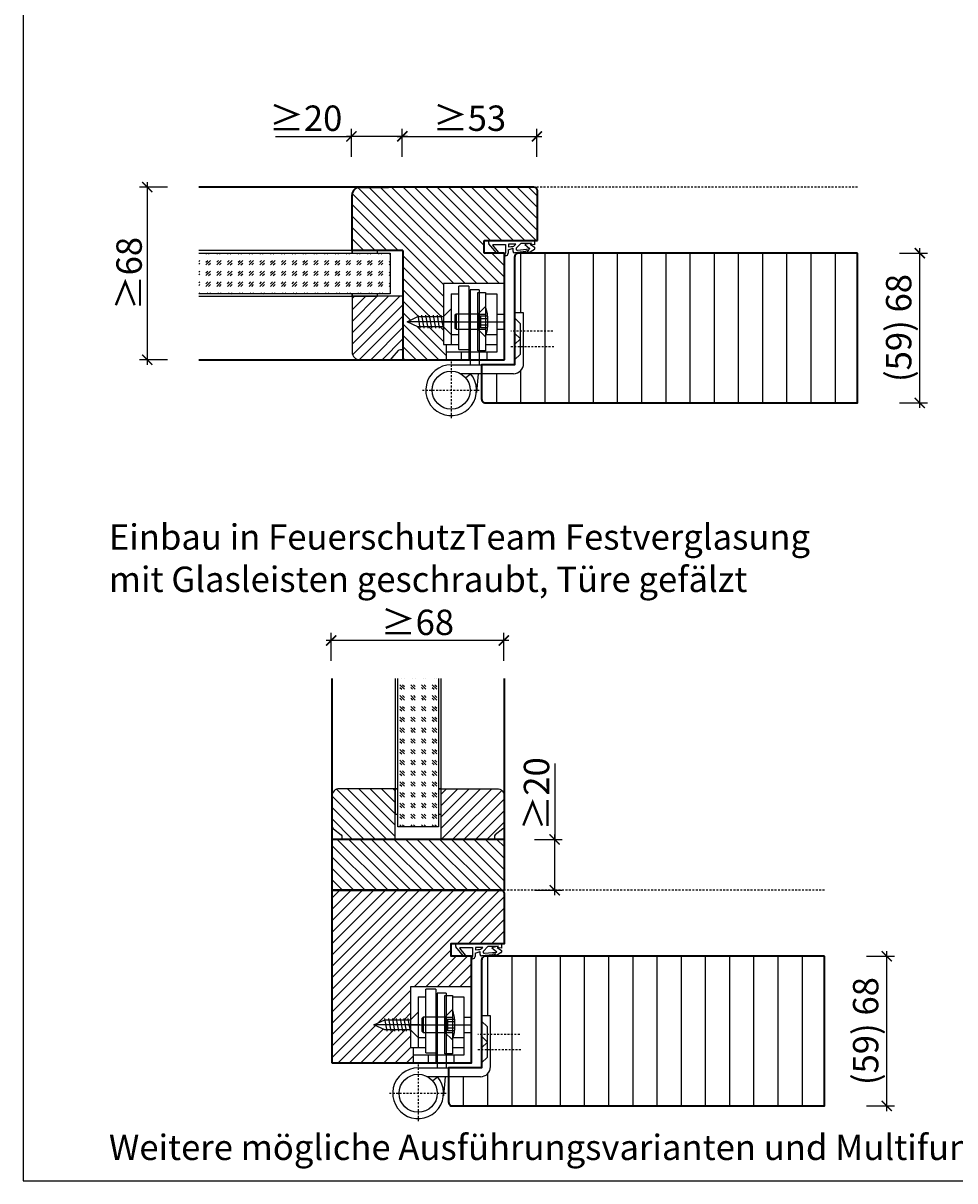
# Model space of a CAD drawing. Units: millimetres. Extents: x 1788 to 83958, y -235 to 115762.
# Drawn here: x 7391 to 7758, y 1018 to 1474 of the extents above; entities that cross this region are included whole.
import ezdxf

# ---------------------------------------------------------------- set-up
doc = ezdxf.new("R2010")
doc.units = ezdxf.units.MM
doc.header["$PDMODE"] = 34
doc.header["$PDSIZE"] = 5
doc.linetypes.add('JIS_02_0.7', pattern=[1.35, 0.75, -0.6])
doc.layers.get('0').update_dxf_attribs({"true_color": 0x939598})
doc.layers.add('Logo_Feuerschutzteam_rot', color=7, linetype='Continuous', true_color=0xc50d11)
for name, color, linetype in [('Z_Bemaßung-Blau 0.10', 150, 'Continuous'), ('Z_Beschlag-Grau 0.10', 8, 'Continuous'), ('Z_Linie-Gelb 0.25', 2, 'Continuous'), ('Z_Linie-Rot 0.20', 1, 'Continuous'), ('Z_Schraffur-Grau 0.10', 8, 'Continuous'), ('Z_Strichlkurz-Cyan 0.25', 4, 'JIS_02_0.7'), ('Z_Unsichtbar-Weiß 0.05', 255, 'Continuous')]:
    doc.layers.add(name, color=color, linetype=linetype)
doc.layers.add('Z_Kontur-Magenta 0.35', color=6, linetype='Continuous', lineweight=35)
doc.styles.add('DIN', font='txt', dxfattribs={"height": 2.5})
doc.styles.add('Sturm_Text', font='arial.ttf', dxfattribs={"height": 2.5})
doc.dimstyles.new('Bem_Zulassung', dxfattribs={"dimtxt": 2.5, "dimasz": 1, "dimexe": 0.75, "dimexo": 0.75, "dimgap": 0.5, "dimtad": 1, "dimdec": 0, "dimtxsty": 'Sturm_Text', "dimblk": 'ARCHTICK', "dimcen": 0, "dimdle": 0.5, "dimclrd": 256, "dimclre": 256, "dimclrt": 256, "dimadec": 0, "dimazin": 0, "dimtfac": 1, "dimtdec": 0, "dimtmove": 1, "dimatfit": 2, "dimfxl": 2, "dimfxlon": 1, "dimtfillclr": 256, "dimtolj": 1, "dimtzin": 0, "dimlwd": -1, "dimlwe": -1, "dimarcsym": 0})
pattern_1 = [(135, (19, 0), (-2.245064, -2.245064), [])]

# ---------------------------------------------------------------- blocks, each defined once
blk = doc.blocks.new('*U19')
at = {"layer": 'Z_Beschlag-Grau 0.10', "color": 0}
for p, q in [((0.81, 5), (-5.5, 5)), ((11.81, 5), (0.88, 5)), ((11.81, 5), (11.81, 3.22)), ((-3.08, 0), (-6.14, 3.65)), ((-4.59, 3.21), (-4.59, 3.23)), ((-2.36, 0.36), (-4.56, 3.12)), ((-4.44, 3.38), (0.35, 3.46)), ((-3.08, 0), (-2.36, 0.36)), ((0.35, 3.46), (0.37, -0.06)), ((1.47, 1.24), (1.46, -0.05)), ((1.47, 1.24), (3.37, 1.92)), ((1.53, 3.5), (1.53, 2.55)), ((4.47, 3.5), (1.53, 3.5)), ((1.53, 2.55), (2.44, 2.6)), ((3.37, 0.63), (3.37, 1.92)), ((8.39, 0.6), (3.92, 0.13)), ((4.63, 1.91), (6.57, 3.91)), ((5.1, 1.14), (9.83, 1.64)), ((6.57, 3.91), (10.59, 3.91)), ((10.59, 3.91), (8.01, 3.36)), ((8.01, 3.36), (9.88, 1.82)), ((8.46, 0.77), (8.39, 0.6)), ((9.59, 0.98), (8.46, 0.77)), ((9.16, 0.17), (9.23, 0.65)), ((9.51, 0.01), (9.16, 0.17)), ((9.23, 0.65), (9.59, 0.98)), ((11.75, 1.43), (9.51, 0.01)), ((11.81, 3.22), (10.14, 3.49)), ((10.14, 3.49), (11.81, 2.31)), ((11.81, 2.31), (11.82, 1.55)), ((0.46, -1.02), (0, -1.02))]:
    blk.add_line(p, q, dxfattribs=at)
for centre, radius, start, end in [((-5.51, 4.18), 0.82, 89.3272, 220.1465), ((0.81, 5.8), 0.8, 270.0124, 274.5989), ((-4.44, 3.23), 0.15, 90.9944, 179.4044), ((-4.44, 3.21), 0.15, 179.4044, 218.5375), ((2.67, 4.69), 2.11, 264.8056, 285.8453), ((2.62, 4.85), 2.27, 285.9567, 305.9583), ((3.87, 0.63), 0.5, 180.0124, 275.9284), ((2.42, 5.12), 2.61, 305.9814, 321.7245), ((5.05, 1.64), 0.5, 147.1106, 276.0335), ((9.82, 1.74), 0.1, 276.0335, 50.5185), ((11.67, 1.55), 0.15, 302.314, 0.0124), ((-1.1, -0.04), 1.47, 318.5485, 359.4143), ((0.46, -0.02), 0.995, 270.0124, 358.505)]:
    blk.add_arc(centre, radius, start, end, dxfattribs=at)
blk = doc.blocks.new('_ArchTick')
at = {"color": 0, "linetype": 'ByBlock', "const_width": 0.15}
blk.add_lwpolyline([(-0.5, -0.5), (0.5, 0.5)], dxfattribs=at)
blk = doc.blocks.new('*D40')
at = {"layer": 'Defpoints', "color": 0, "transparency": 16777216}
for p in [(7723.84, 1383.48), (7743.84, 1383.48), (7723.84, 1324.48)]:
    blk.add_point(p, dxfattribs=at)
at = {"layer": 'Z_Bemaßung-Blau 0.10', "transparency": 16777216}
for p, q in [((7735.84, 1383.48), (7746.84, 1383.48)), ((7743.84, 1322.48), (7743.84, 1385.48)), ((7735.84, 1324.48), (7746.84, 1324.48))]:
    blk.add_line(p, q, dxfattribs=at)
at = {"layer": 'Z_Bemaßung-Blau 0.10', "transparency": 16777216, "xscale": 4, "yscale": 4, "zscale": 4}
for p, rotation in [((7743.84, 1383.48), 90), ((7743.84, 1324.48), 270)]:
    blk.add_blockref('_ArchTick', p, dxfattribs=dict(at, rotation=rotation))
at = {"layer": 'Z_Bemaßung-Blau 0.10', "transparency": 16777216, "insert": (7735.52, 1353.98), "char_height": 10, "attachment_point": 5, "rotation": 90, "style": 'DIN'}
blk.add_mtext('\\A1;(59) 68', dxfattribs=at)
blk = doc.blocks.new('*D41')
at = {"layer": 'Defpoints', "color": 0, "transparency": 16777216}
for p in [(7593.09, 1429.48), (7540.09, 1409.48), (7593.09, 1398.23)]:
    blk.add_point(p, dxfattribs=at)
at = {"layer": 'Z_Bemaßung-Blau 0.10', "transparency": 16777216}
for p, q in [((7540.09, 1421.48), (7540.09, 1432.48)), ((7593.09, 1421.48), (7593.09, 1432.48)), ((7538.09, 1429.48), (7595.09, 1429.48))]:
    blk.add_line(p, q, dxfattribs=at)
at = {"layer": 'Z_Bemaßung-Blau 0.10', "transparency": 16777216, "xscale": 4, "yscale": 4, "zscale": 4, "rotation": 180}
blk.add_blockref('_ArchTick', (7540.09, 1429.48), dxfattribs=at)
at = {"layer": 'Z_Bemaßung-Blau 0.10', "transparency": 16777216, "xscale": 4, "yscale": 4, "zscale": 4}
blk.add_blockref('_ArchTick', (7593.09, 1429.48), dxfattribs=at)
at = {"layer": 'Z_Bemaßung-Blau 0.10', "transparency": 16777216, "insert": (7566.59, 1436.64), "char_height": 10, "attachment_point": 5, "style": 'DIN'}
blk.add_mtext('\\A1;≥53', dxfattribs=at)
blk = doc.blocks.new('*D39')
at = {"layer": 'Defpoints', "color": 0, "transparency": 16777216}
for p in [(7459.69, 1409.48), (7439.69, 1341.48), (7459.69, 1341.48)]:
    blk.add_point(p, dxfattribs=at)
at = {"layer": 'Z_Bemaßung-Blau 0.10', "transparency": 16777216}
for p, q in [((7447.69, 1409.48), (7436.69, 1409.48)), ((7439.69, 1411.48), (7439.69, 1339.48)), ((7447.69, 1341.48), (7436.69, 1341.48))]:
    blk.add_line(p, q, dxfattribs=at)
at = {"layer": 'Z_Bemaßung-Blau 0.10', "transparency": 16777216, "xscale": 4, "yscale": 4, "zscale": 4}
for p, rotation in [((7439.69, 1409.48), 90), ((7439.69, 1341.48), 270)]:
    blk.add_blockref('_ArchTick', p, dxfattribs=dict(at, rotation=rotation))
at = {"layer": 'Z_Bemaßung-Blau 0.10', "transparency": 16777216, "insert": (7432.54, 1375.48), "char_height": 10, "attachment_point": 5, "rotation": 90, "style": 'DIN'}
blk.add_mtext('\\A1;≥68', dxfattribs=at)
blk = doc.blocks.new('*D45')
at = {"layer": 'Defpoints', "color": 0, "transparency": 16777216}
for p in [(7520.09, 1429.48), (7540.09, 1409.48), (7520.09, 1395.48)]:
    blk.add_point(p, dxfattribs=at)
at = {"layer": 'Z_Bemaßung-Blau 0.10', "transparency": 16777216}
for p, q in [((7520.09, 1421.48), (7520.09, 1432.48)), ((7540.09, 1421.48), (7540.09, 1432.48)), ((7490.23, 1429.48), (7520.09, 1429.48)), ((7542.09, 1429.48), (7518.09, 1429.48))]:
    blk.add_line(p, q, dxfattribs=at)
at = {"layer": 'Z_Bemaßung-Blau 0.10', "transparency": 16777216, "xscale": 4, "yscale": 4, "zscale": 4, "rotation": 180}
blk.add_blockref('_ArchTick', (7520.09, 1429.48), dxfattribs=at)
at = {"layer": 'Z_Bemaßung-Blau 0.10', "transparency": 16777216, "xscale": 4, "yscale": 4, "zscale": 4}
blk.add_blockref('_ArchTick', (7540.09, 1429.48), dxfattribs=at)
at = {"layer": 'Z_Bemaßung-Blau 0.10', "transparency": 16777216, "insert": (7502.09, 1436.64), "char_height": 10, "attachment_point": 5, "style": 'DIN'}
blk.add_mtext('\\A1;≥20', dxfattribs=at)
blk = doc.blocks.new('*D51')
at = {"layer": 'Defpoints', "color": 0, "transparency": 16777216}
for p in [(7710.84, 1106.48), (7730.84, 1106.48), (7710.84, 1047.48)]:
    blk.add_point(p, dxfattribs=at)
at = {"layer": 'Z_Bemaßung-Blau 0.10', "transparency": 16777216}
for p, q in [((7730.84, 1045.48), (7730.84, 1108.48)), ((7722.84, 1106.48), (7733.84, 1106.48)), ((7722.84, 1047.48), (7733.84, 1047.48))]:
    blk.add_line(p, q, dxfattribs=at)
at = {"layer": 'Z_Bemaßung-Blau 0.10', "transparency": 16777216, "xscale": 4, "yscale": 4, "zscale": 4}
for p, rotation in [((7730.84, 1106.48), 90), ((7730.84, 1047.48), 270)]:
    blk.add_blockref('_ArchTick', p, dxfattribs=dict(at, rotation=rotation))
at = {"layer": 'Z_Bemaßung-Blau 0.10', "transparency": 16777216, "insert": (7722.52, 1076.98), "char_height": 10, "attachment_point": 5, "rotation": 90, "style": 'DIN'}
blk.add_mtext('\\A1;(59) 68', dxfattribs=at)
blk = doc.blocks.new('*D49')
at = {"layer": 'Defpoints', "color": 0, "transparency": 16777216}
for p in [(7512.09, 1230.88), (7512.09, 1210.88), (7580.09, 1210.88)]:
    blk.add_point(p, dxfattribs=at)
at = {"layer": 'Z_Bemaßung-Blau 0.10', "transparency": 16777216}
for p, q in [((7512.09, 1222.88), (7512.09, 1233.88)), ((7580.09, 1222.88), (7580.09, 1233.88)), ((7582.09, 1230.88), (7510.09, 1230.88))]:
    blk.add_line(p, q, dxfattribs=at)
at = {"layer": 'Z_Bemaßung-Blau 0.10', "transparency": 16777216, "xscale": 4, "yscale": 4, "zscale": 4, "rotation": 180}
blk.add_blockref('_ArchTick', (7512.09, 1230.88), dxfattribs=at)
at = {"layer": 'Z_Bemaßung-Blau 0.10', "transparency": 16777216, "xscale": 4, "yscale": 4, "zscale": 4}
blk.add_blockref('_ArchTick', (7580.09, 1230.88), dxfattribs=at)
at = {"layer": 'Z_Bemaßung-Blau 0.10', "transparency": 16777216, "insert": (7546.09, 1238.03), "char_height": 10, "attachment_point": 5, "style": 'DIN'}
blk.add_mtext('\\A1;≥68', dxfattribs=at)
blk = doc.blocks.new('*D50')
at = {"layer": 'Defpoints', "color": 0, "lineweight": 80, "transparency": 16777216}
for p in [(7566.09, 1152.48), (7600.09, 1152.48), (7580.09, 1132.48)]:
    blk.add_point(p, dxfattribs=at)
at = {"layer": 'Z_Bemaßung-Blau 0.10', "transparency": 16777216}
for p, q in [((7600.09, 1182.35), (7600.09, 1152.48)), ((7600.09, 1130.48), (7600.09, 1154.48)), ((7592.09, 1152.48), (7603.09, 1152.48)), ((7592.09, 1132.48), (7603.09, 1132.48))]:
    blk.add_line(p, q, dxfattribs=at)
at = {"layer": 'Z_Bemaßung-Blau 0.10', "transparency": 16777216, "xscale": 4, "yscale": 4, "zscale": 4}
for p, rotation in [((7600.09, 1152.48), 90), ((7600.09, 1132.48), 270)]:
    blk.add_blockref('_ArchTick', p, dxfattribs=dict(at, rotation=rotation))
at = {"layer": 'Z_Bemaßung-Blau 0.10', "transparency": 16777216, "insert": (7592.94, 1170.48), "char_height": 10, "attachment_point": 5, "rotation": 90, "style": 'DIN'}
blk.add_mtext('\\A1;≥20', dxfattribs=at)

msp = doc.modelspace()

# ---------------------------------------------------------------- hatches: boundary and pattern name
at = {"layer": 'Z_Schraffur-Grau 0.10'}
h = msp.add_hatch(dxfattribs=at)
h.set_pattern_fill('ANSI31', color=256, style=0)
h.paths.add_polyline_path([(7580.34, 1169.48, 0.414214), (7577.34, 1172.48), (7555.34, 1172.48), (7555.34, 1152.48), (7576.34, 1152.48), (7576.34, 1153.48, -0.22329), (7576.7, 1154.25), (7579.63, 1156.65, 0.221695), (7580.34, 1158.18)])
h.paths.add_polyline_path([(7921.34, 1169.48, 0.414214), (7918.34, 1172.48), (7896.34, 1172.48), (7896.34, 1152.48), (7917.34, 1152.48), (7917.34, 1153.48, -0.22329), (7917.7, 1154.25), (7920.63, 1156.65, 0.221695), (7921.34, 1158.18)])
h.paths.add_polyline_path([(7881.34, 1642.48), (7879.87, 1642.48), (7877.17, 1645.77, 0.221695), (7875.64, 1646.48), (7864.34, 1646.48, 0.414214), (7861.34, 1643.48), (7861.34, 1621.48), (7881.34, 1621.48)])
h.paths.add_polyline_path([(7540.34, 1642.48), (7538.87, 1642.48), (7536.17, 1645.77, 0.221695), (7534.64, 1646.48), (7523.34, 1646.48, 0.414214), (7520.34, 1643.48), (7520.34, 1621.48), (7530.34, 1621.48), (7540.34, 1621.48)])
h = msp.add_hatch(dxfattribs=at)
h.set_pattern_fill('ANSI31', color=256, angle=90)
h.set_pattern_definition(pattern_1)
h.paths.add_polyline_path([(7580.34, 1409.48), (7540.34, 1409.48), (7523.34, 1409.48, 0.414214), (7520.34, 1406.48), (7520.34, 1384.48), (7530.34, 1384.48), (7540.34, 1384.48), (7540.34, 1341.48), (7557.34, 1341.48), (7557.34, 1347.48), (7556.34, 1347.48), (7556.34, 1354.48), (7546.25, 1354.48), (7541.96, 1356.48), (7546.25, 1358.48), (7556.34, 1358.48), (7556.34, 1371.48), (7580.34, 1371.48), (7580.34, 1383.48), (7572.34, 1383.48), (7572.34, 1388.48), (7580.34, 1388.48)])
h.paths.add_polyline_path([(7593.34, 1407.98, 0.414214), (7591.84, 1409.48), (7580.34, 1409.48), (7580.34, 1388.48), (7581.15, 1388.48), (7592.15, 1388.48), (7593.34, 1388.48)])
h = msp.add_hatch(dxfattribs=at)
h.set_pattern_fill('GOST_GLASS', color=256, scale=0.5)
h.paths.add_polyline_path([(7459.94, 1383.48), (7459.94, 1367.48), (7535.34, 1367.48), (7535.34, 1383.48)])
h = msp.add_hatch(dxfattribs=at)
h.set_pattern_fill('ANSI31', color=256, scale=3, angle=45)
h.set_pattern_definition([(90, (52.5, -178.5), (-9.525, 2e-15), [])])
h.paths.add_polyline_path([(7719.34, 1383.48), (7585.84, 1383.48, 0.414214), (7584.34, 1381.98), (7584.34, 1359.98), (7587.84, 1359.98), (7587.84, 1339.98, -0.414214), (7583.84, 1335.98), (7571.34, 1335.98), (7571.34, 1325.98, 0.414214), (7572.84, 1324.48), (7719.34, 1324.48)])
h = msp.add_hatch(dxfattribs=at)
h.set_pattern_fill('ANSI31', color=256, style=0)
h.set_pattern_definition([(45, (6444.8677, 1233.0475), (-2.245064, 2.245064), [])])
h.paths.add_polyline_path([(7520.34, 1366.48), (7520.34, 1344.48, 0.414214), (7523.34, 1341.48), (7534.64, 1341.48, 0.22759), (7536.2, 1342.23), (7540.34, 1347.28), (7540.34, 1366.48)])
h = msp.add_hatch(dxfattribs=at)
h.set_pattern_fill('GOST_GLASS', color=256, scale=0.5, angle=-90)
h.paths.add_polyline_path([(7554.34, 1215.88), (7538.34, 1215.88), (7538.34, 1157.48), (7554.34, 1157.48)])
h = msp.add_hatch(dxfattribs=at)
h.set_pattern_fill('ANSI31', color=256, angle=-90, style=0)
h.set_pattern_definition([(315, (7403.906, 2247.9552), (2.245064, 2.245064), [])])
h.paths.add_polyline_path([(7537.34, 1172.48), (7515.34, 1172.48, 0.414214), (7512.34, 1169.48), (7512.34, 1158.18, 0.22759), (7513.09, 1156.62), (7518.14, 1152.48), (7537.34, 1152.48)])
h = msp.add_hatch(dxfattribs=at)
h.set_pattern_fill('ANSI31', color=256, angle=90)
h.set_pattern_definition(pattern_1)
h.paths.add_polyline_path([(7580.34, 1152.48), (7512.34, 1152.48), (7512.34, 1132.48), (7580.34, 1132.48)])
h = msp.add_hatch(dxfattribs=at)
h.set_pattern_fill('ANSI31', color=256)
h.set_pattern_definition([(45, (29.5, -435.5), (-2.245064, 2.245064), [])])
edge = h.paths.add_edge_path()
edge.add_arc((7578.84, 1130.98), 1.5, 0, 90)
edge.add_line((7578.84, 1132.48), (7512.34, 1132.48))
edge.add_line((7512.34, 1132.48), (7512.34, 1064.48))
edge.add_line((7512.34, 1064.48), (7544.34, 1064.48))
edge.add_line((7544.34, 1064.48), (7544.34, 1070.48))
edge.add_line((7544.34, 1070.48), (7543.34, 1070.48))
edge.add_line((7543.34, 1070.48), (7543.34, 1077.48))
edge.add_line((7543.34, 1077.48), (7533.25, 1077.48))
edge.add_line((7533.25, 1077.48), (7528.96, 1079.48))
edge.add_line((7528.96, 1079.48), (7533.25, 1081.48))
edge.add_line((7533.25, 1081.48), (7543.34, 1081.48))
edge.add_line((7543.34, 1081.48), (7543.34, 1094.48))
edge.add_line((7543.34, 1094.48), (7567.34, 1094.48))
edge.add_line((7567.34, 1094.48), (7567.34, 1106.48))
edge.add_line((7567.34, 1106.48), (7559.34, 1106.48))
edge.add_line((7559.34, 1106.48), (7559.34, 1111.48))
edge.add_line((7559.34, 1111.48), (7580.34, 1111.48))
edge.add_line((7580.34, 1111.48), (7580.34, 1130.98))
h = msp.add_hatch(dxfattribs=at)
h.set_pattern_fill('ANSI31', color=256, scale=3, angle=45)
h.set_pattern_definition([(90, (39.5, -455.5), (-9.525, 2e-15), [])])
h.paths.add_polyline_path([(7706.34, 1106.48), (7572.84, 1106.48, 0.414214), (7571.34, 1104.98), (7571.34, 1082.98), (7574.84, 1082.98), (7574.84, 1062.98, -0.414214), (7570.84, 1058.98), (7558.34, 1058.98), (7558.34, 1048.98, 0.414214), (7559.84, 1047.48), (7706.34, 1047.48)])

# ---------------------------------------------------------------- linework, layer by layer
for p, q in [((7580.34, 1371.48), (7556.34, 1371.48)), ((7556.34, 1371.48), (7556.34, 1347.48)), ((7562.34, 1345.48), (7562.34, 1370.48)), ((7566.34, 1370.48), (7562.34, 1370.48)), ((7566.34, 1370.48), (7566.34, 1341.48)), ((7566.84, 1368.98), (7566.84, 1339.48)), ((7570.34, 1368.98), (7566.84, 1368.98)), ((7570.34, 1368.98), (7570.34, 1339.48)), ((7580.34, 1371.48), (7580.34, 1341.48)), ((7559.34, 1367.48), (7562.34, 1367.48)), ((7559.34, 1367.48), (7559.34, 1347.48)), ((7569.84, 1367.98), (7572.84, 1367.98)), ((7569.84, 1344.98), (7569.84, 1367.98)), ((7572.84, 1367.98), (7572.84, 1344.98)), ((7572.84, 1367.48), (7577.34, 1367.48)), ((7577.34, 1367.48), (7577.34, 1344.48)), ((7556.34, 1358.48), (7559.34, 1361.48)), ((7559.34, 1361.48), (7559.34, 1351.48)), ((7561.34, 1359.48), (7560.84, 1358.98)), ((7561.34, 1359.48), (7561.34, 1353.48)), ((7569.84, 1359.48), (7561.34, 1359.48)), ((7572.84, 1362.48), (7569.84, 1359.48)), ((7569.84, 1359.48), (7569.84, 1353.48)), ((7569.84, 1359.48), (7572.84, 1359.48)), ((7569.84, 1358.98), (7569.84, 1359.48)), ((7577.34, 1359.48), (7580.34, 1359.48)), ((7587.84, 1359.98), (7584.34, 1359.98)), ((7584.34, 1359.98), (7584.34, 1339.98)), ((7587.84, 1339.98), (7587.84, 1359.98)), ((7541.96, 1356.48), (7546.25, 1358.48)), ((7546.25, 1354.48), (7541.96, 1356.48)), ((7559.98, 1356.48), (7541.96, 1356.48)), ((7546.16, 1358.98), (7547.04, 1353.98)), ((7546.16, 1358.98), (7547.04, 1353.98)), ((7546.25, 1358.48), (7556.34, 1358.48)), ((7547.68, 1358.98), (7548.56, 1353.98)), ((7547.68, 1358.98), (7548.56, 1353.98)), ((7549.2, 1358.98), (7550.09, 1353.98)), ((7549.2, 1358.98), (7550.09, 1353.98)), ((7550.73, 1358.98), (7551.61, 1353.98)), ((7550.73, 1358.98), (7551.61, 1353.98)), ((7553.3, 1356.48), (7552.02, 1356.48)), ((7552.25, 1358.98), (7553.13, 1353.98)), ((7552.25, 1358.98), (7553.13, 1353.98)), ((7553.77, 1358.98), (7554.65, 1353.98)), ((7555.27, 1356.48), (7580.34, 1356.48)), ((7555.3, 1358.98), (7556.18, 1353.98)), ((7560.84, 1358.98), (7560.84, 1353.98)), ((7570.84, 1358.73), (7569.54, 1356.48)), ((7569.54, 1356.48), (7570.84, 1354.23)), ((7569.84, 1357), (7569.84, 1358.98)), ((7569.84, 1356.48), (7569.84, 1357)), ((7569.84, 1355.96), (7569.84, 1356.48)), ((7569.84, 1353.98), (7569.84, 1355.96)), ((7570.84, 1358.73), (7570.84, 1354.23)), ((7570.84, 1358.73), (7573.7, 1358.73)), ((7570.84, 1357.73), (7573.8, 1357.73)), ((7570.84, 1355.23), (7573.8, 1355.23)), ((7586.59, 1355.68), (7584.34, 1357.93)), ((7586.59, 1349.68), (7586.59, 1355.68)), ((7556.34, 1354.48), (7546.25, 1354.48)), ((7559.34, 1351.48), (7556.34, 1354.48)), ((7559.34, 1351.48), (7562.34, 1351.48)), ((7561.34, 1353.48), (7560.84, 1353.98)), ((7561.34, 1353.48), (7569.84, 1353.48)), ((7569.84, 1353.48), (7569.84, 1353.98)), ((7569.84, 1353.48), (7572.84, 1350.48)), ((7569.84, 1353.48), (7572.84, 1353.48)), ((7570.84, 1354.23), (7573.7, 1354.23)), ((7573.15, 1351.48), (7577.34, 1351.48)), ((7577.34, 1353.48), (7580.34, 1353.48)), ((7586.59, 1349.68), (7584.34, 1351.93)), ((7556.34, 1347.48), (7562.34, 1347.48)), ((7557.34, 1347.48), (7557.34, 1341.48)), ((7572.84, 1347.48), (7577.34, 1347.48)), ((7586.59, 1349.68), (7584.34, 1347.43)), ((7586.59, 1343.68), (7586.59, 1349.68)), ((7563.34, 1344.48), (7557.34, 1344.48)), ((7577.34, 1344.48), (7557.34, 1344.48)), ((7557.34, 1341.48), (7580.34, 1341.48)), ((7562.34, 1345.48), (7566.34, 1345.48)), ((7563.34, 1344.48), (7563.34, 1341.48)), ((7572.84, 1344.98), (7569.84, 1344.98)), ((7573.34, 1344.48), (7573.34, 1341.48)), ((7586.59, 1343.68), (7584.34, 1341.43)), ((7559.34, 1339.48), (7583.84, 1339.48)), ((7583.84, 1335.98), (7563.08, 1335.98)), ((7565.04, 1334.36), (7566.94, 1335.98)), ((7570.01, 1335.98), (7569.3, 1328.53)), ((7567.34, 1094.48), (7543.34, 1094.48)), ((7543.34, 1094.48), (7543.34, 1070.48)), ((7546.34, 1090.48), (7549.34, 1090.48)), ((7546.34, 1090.48), (7546.34, 1070.48)), ((7549.34, 1068.48), (7549.34, 1093.48)), ((7553.34, 1093.48), (7549.34, 1093.48)), ((7553.34, 1093.48), (7553.34, 1064.48)), ((7553.84, 1091.98), (7553.84, 1062.48)), ((7557.34, 1091.98), (7553.84, 1091.98)), ((7556.84, 1090.98), (7559.84, 1090.98)), ((7556.84, 1067.98), (7556.84, 1090.98)), ((7557.34, 1091.98), (7557.34, 1062.48)), ((7559.84, 1090.98), (7559.84, 1067.98)), ((7559.84, 1090.48), (7564.34, 1090.48)), ((7564.34, 1090.48), (7564.34, 1067.48)), ((7567.34, 1094.48), (7567.34, 1064.48)), ((7528.96, 1079.48), (7533.25, 1081.48)), ((7533.16, 1081.98), (7534.04, 1076.98)), ((7533.16, 1081.98), (7534.04, 1076.98)), ((7533.25, 1081.48), (7543.34, 1081.48)), ((7534.68, 1081.98), (7535.56, 1076.98)), ((7534.68, 1081.98), (7535.56, 1076.98)), ((7536.2, 1081.98), (7537.09, 1076.98)), ((7536.2, 1081.98), (7537.09, 1076.98)), ((7537.73, 1081.98), (7538.61, 1076.98)), ((7537.73, 1081.98), (7538.61, 1076.98)), ((7539.25, 1081.98), (7540.13, 1076.98)), ((7539.25, 1081.98), (7540.13, 1076.98)), ((7540.77, 1081.98), (7541.65, 1076.98)), ((7542.3, 1081.98), (7543.18, 1076.98)), ((7543.34, 1081.48), (7546.34, 1084.48)), ((7546.34, 1084.48), (7546.34, 1074.48)), ((7548.34, 1082.48), (7547.84, 1081.98)), ((7547.84, 1081.98), (7547.84, 1076.98)), ((7548.34, 1082.48), (7548.34, 1076.48)), ((7556.84, 1082.48), (7548.34, 1082.48)), ((7557.84, 1081.73), (7556.54, 1079.48)), ((7559.84, 1085.48), (7556.84, 1082.48)), ((7556.84, 1082.48), (7556.84, 1076.48)), ((7556.84, 1082.48), (7559.84, 1082.48)), ((7556.84, 1081.98), (7556.84, 1082.48)), ((7556.84, 1080), (7556.84, 1081.98)), ((7557.84, 1081.73), (7557.84, 1077.23)), ((7557.84, 1081.73), (7560.7, 1081.73)), ((7564.34, 1082.48), (7567.34, 1082.48)), ((7574.84, 1082.98), (7571.34, 1082.98)), ((7571.34, 1082.98), (7571.34, 1062.98)), ((7574.84, 1062.98), (7574.84, 1082.98)), ((7533.25, 1077.48), (7528.96, 1079.48)), ((7546.98, 1079.48), (7528.96, 1079.48)), ((7543.34, 1077.48), (7533.25, 1077.48)), ((7540.3, 1079.48), (7539.02, 1079.48)), ((7542.27, 1079.48), (7567.34, 1079.48)), ((7546.34, 1074.48), (7543.34, 1077.48)), ((7548.34, 1076.48), (7547.84, 1076.98)), ((7548.34, 1076.48), (7556.84, 1076.48)), ((7556.54, 1079.48), (7557.84, 1077.23)), ((7556.84, 1079.48), (7556.84, 1080)), ((7556.84, 1078.96), (7556.84, 1079.48)), ((7556.84, 1076.98), (7556.84, 1078.96)), ((7556.84, 1076.48), (7556.84, 1076.98)), ((7556.84, 1076.48), (7559.84, 1073.48)), ((7556.84, 1076.48), (7559.84, 1076.48)), ((7557.84, 1080.73), (7560.8, 1080.73)), ((7557.84, 1078.23), (7560.8, 1078.23)), ((7557.84, 1077.23), (7560.7, 1077.23)), ((7564.34, 1076.48), (7567.34, 1076.48)), ((7573.59, 1078.68), (7571.34, 1080.93)), ((7573.59, 1072.68), (7573.59, 1078.68)), ((7546.34, 1074.48), (7549.34, 1074.48)), ((7560.15, 1074.48), (7564.34, 1074.48)), ((7573.59, 1072.68), (7571.34, 1074.93)), ((7573.59, 1072.68), (7571.34, 1070.43)), ((7573.59, 1066.68), (7573.59, 1072.68)), ((7543.34, 1070.48), (7549.34, 1070.48)), ((7544.34, 1070.48), (7544.34, 1064.48)), ((7550.34, 1067.48), (7544.34, 1067.48)), ((7564.34, 1067.48), (7544.34, 1067.48)), ((7549.34, 1068.48), (7553.34, 1068.48)), ((7550.34, 1067.48), (7550.34, 1064.48)), ((7559.84, 1067.98), (7556.84, 1067.98)), ((7559.84, 1070.48), (7564.34, 1070.48)), ((7560.34, 1067.48), (7560.34, 1064.48)), ((7544.34, 1064.48), (7567.34, 1064.48)), ((7573.59, 1066.68), (7571.34, 1064.43)), ((7546.34, 1062.48), (7570.84, 1062.48)), ((7570.84, 1058.98), (7550.08, 1058.98)), ((7552.04, 1057.36), (7553.94, 1058.98)), ((7557.01, 1058.98), (7556.3, 1051.53))]:
    msp.add_line(p, q)
at = {"linetype": 'JIS_02_0.7'}
for p, q in [((7599.34, 1352.68), (7582.84, 1352.68)), ((7582.84, 1346.68), (7599.93, 1346.68)), ((7559.34, 1340.8), (7559.34, 1318.16)), ((7548.02, 1329.48), (7570.66, 1329.48)), ((7586.34, 1075.68), (7569.84, 1075.68)), ((7569.84, 1069.68), (7586.93, 1069.68)), ((7546.34, 1063.8), (7546.34, 1041.16)), ((7535.02, 1052.48), (7557.66, 1052.48))]:
    msp.add_line(p, q, dxfattribs=at)
for centre in [(7559.34, 1329.48), (7546.34, 1052.48)]:
    msp.add_circle(centre, 7.5)
for centre, radius, start, end in [((7555.34, 1356.48), 18.5, 341.0754, 18.9246), ((7559.34, 1329.48), 10, 90, 40.5416), ((7583.84, 1339.98), 4, 270, 0), ((7583.84, 1339.98), 0.5, 270, 0), ((7542.34, 1079.48), 18.5, 341.0754, 18.9246), ((7570.84, 1062.98), 4, 270, 0), ((7570.84, 1062.98), 0.5, 270, 0), ((7546.34, 1052.48), 10, 90, 40.5416)]:
    msp.add_arc(centre, radius, start, end)
at = {"layer": 'Z_Kontur-Magenta 0.35'}
for p, q in [((7540.34, 1409.48), (7459.94, 1409.48)), ((7523.34, 1409.48), (7534.64, 1409.48)), ((7591.84, 1409.48), (7540.34, 1409.48)), ((7520.34, 1384.48), (7520.34, 1406.48)), ((7593.34, 1388.48), (7593.34, 1407.98)), ((7572.34, 1383.48), (7572.34, 1388.48)), ((7572.34, 1388.48), (7593.34, 1388.48)), ((7540.34, 1384.48), (7520.34, 1384.48)), ((7580.34, 1383.48), (7572.34, 1383.48)), ((7580.34, 1341.48), (7580.34, 1383.48)), ((7459.94, 1341.48), (7540.34, 1341.48)), ((7540.34, 1341.48), (7580.34, 1341.48)), ((7512.34, 1215.88), (7512.34, 1152.48)), ((7580.34, 1152.48), (7580.34, 1215.88)), ((7512.34, 1152.48), (7512.34, 1132.48)), ((7580.34, 1152.48), (7512.34, 1152.48)), ((7580.34, 1132.48), (7580.34, 1152.48)), ((7512.34, 1132.48), (7512.34, 1064.48)), ((7512.34, 1132.48), (7580.34, 1132.48))]:
    msp.add_line(p, q, dxfattribs=at)
msp.add_lwpolyline([(7540.34, 1384.48), (7540.34, 1341.48)], dxfattribs=at)
for points in [[(7719.34, 1383.48), (7585.84, 1383.48, 0.414214), (7584.34, 1381.98), (7584.34, 1339.48), (7571.34, 1339.48), (7571.34, 1325.98, 0.414214), (7572.84, 1324.48), (7719.34, 1324.48)], [(7512.34, 1064.48), (7567.34, 1064.48), (7567.34, 1106.48), (7559.34, 1106.48), (7559.34, 1111.48), (7580.34, 1111.48), (7580.34, 1130.98, 0.414214), (7578.84, 1132.48), (7512.34, 1132.48)], [(7706.34, 1106.48), (7572.84, 1106.48, 0.414214), (7571.34, 1104.98), (7571.34, 1062.48), (7558.34, 1062.48), (7558.34, 1048.98, 0.414214), (7559.84, 1047.48), (7706.34, 1047.48)]]:
    msp.add_lwpolyline(points, format="xyb", close=True, dxfattribs=at)
for centre, radius, start, end in [((7523.34, 1406.48), 3, 90, 180), ((7591.84, 1407.98), 1.5, 0, 90)]:
    msp.add_arc(centre, radius, start, end, dxfattribs=at)
at = {"layer": 'Z_Linie-Gelb 0.25'}
for points in [[(7459.94, 1383.48), (7535.34, 1383.48), (7535.34, 1367.48), (7459.94, 1367.48)], [(7554.34, 1215.88), (7554.34, 1157.48), (7538.34, 1157.48), (7538.34, 1215.88)]]:
    msp.add_lwpolyline(points, dxfattribs=at)
for points in [[(7520.34, 1383.48), (7530.34, 1383.48), (7530.34, 1384.48), (7520.34, 1384.48), (7520.34, 1383.48)], [(7520.34, 1366.48), (7530.34, 1366.48), (7530.34, 1367.48), (7520.34, 1367.48), (7520.34, 1366.48)], [(7537.34, 1172.48), (7537.34, 1162.48), (7538.34, 1162.48), (7538.34, 1172.48), (7537.34, 1172.48)], [(7554.34, 1172.48), (7554.34, 1162.48), (7555.34, 1162.48), (7555.34, 1172.48), (7554.34, 1172.48)]]:
    msp.add_lwpolyline(points, close=True, dxfattribs=at)
for points in [[(7534.64, 1341.48, 0.221695), (7536.17, 1342.2), (7538.56, 1345.11, -0.225991), (7539.34, 1345.48), (7540.34, 1345.48), (7540.34, 1366.48), (7520.34, 1366.48), (7520.34, 1344.48, 0.414214), (7523.34, 1341.48), (7534.64, 1341.48), (7533.88, 1341.48)], [(7512.34, 1158.18, 0.221695), (7513.06, 1156.65), (7515.97, 1154.26, -0.225991), (7516.34, 1153.48), (7516.34, 1152.48), (7537.34, 1152.48), (7537.34, 1172.48), (7515.34, 1172.48, 0.414214), (7512.34, 1169.48), (7512.34, 1158.18), (7512.34, 1158.95)], [(7580.34, 1158.18, -0.221695), (7579.63, 1156.65), (7576.71, 1154.26, 0.225991), (7576.34, 1153.48), (7576.34, 1152.48), (7555.34, 1152.48), (7555.34, 1172.48), (7577.34, 1172.48, -0.414214), (7580.34, 1169.48), (7580.34, 1158.18), (7580.34, 1158.95)]]:
    msp.add_lwpolyline(points, format="xyb", dxfattribs=at)
at = {"layer": 'Z_Linie-Rot 0.20'}
for points in [[(7459.94, 1383.48), (7520.34, 1383.48), (7520.34, 1384.48), (7459.94, 1384.48)], [(7459.94, 1366.48), (7520.34, 1366.48), (7520.34, 1367.48), (7459.94, 1367.48)], [(7537.34, 1215.88), (7537.34, 1172.48), (7538.34, 1172.48), (7538.34, 1215.88)], [(7554.34, 1215.88), (7554.34, 1172.48), (7555.34, 1172.48), (7555.34, 1215.88)]]:
    msp.add_lwpolyline(points, dxfattribs=at)
at = {"layer": 'Z_Strichlkurz-Cyan 0.25'}
for p, q in [((7719.34, 1409.48), (7591.84, 1409.48)), ((7706.34, 1132.48), (7578.84, 1132.48))]:
    msp.add_line(p, q, dxfattribs=at)
at = {"layer": 'Z_Unsichtbar-Weiß 0.05'}
msp.add_lwpolyline([(7390.84, 1017.98), (8110.84, 1017.98), (8110.84, 1965.98), (7390.84, 1965.98)], close=True, dxfattribs=at)

# ---------------------------------------------------------------- block references
at = {"layer": 'Z_Beschlag-Grau 0.10'}
for p in [(7580.34, 1383.48), (7567.34, 1106.48)]:
    msp.add_blockref('*U19', p, dxfattribs=at)

# ---------------------------------------------------------------- texts
at = {"layer": 'Logo_Feuerschutzteam_rot', "char_height": 10, "attachment_point": 7, "style": 'DIN'}
for s, width, insert in [('\\A1;Einbau in FeuerschutzTeam Festverglasung\\Pmit Glasleisten geschraubt, Türe gefälzt', 299.0704, (7424.59, 1249.98)), ('Weitere mögliche Ausführungsvarianten und Multifunktionen auf Anfrage.', 625.0423, (7424.59, 1026.19))]:
    msp.add_mtext_dynamic_manual_height_columns(s, width=width, gutter_width=50, heights=[0], dxfattribs=dict(at, insert=insert))

# ---------------------------------------------------------------- dimensions: what is measured, and where the dimension line sits
at = {"layer": 'Z_Bemaßung-Blau 0.10'}
for base, p1, p2, picture, middle in [((7520.09, 1429.48), (7540.09, 1409.48), (7520.09, 1395.48), '*D45', (7502.09, 1429.48)), ((7512.09, 1230.88), (7580.09, 1210.88), (7512.09, 1210.88), '*D49', (7546.09, 1230.88))]:
    dim = msp.add_linear_dim(base=base, p1=p1, p2=p2, text='≥<>', dimstyle='Bem_Zulassung', override={"dimtxsty": 'DIN'}, dxfattribs=at)
    dim.commit()
    dim.dimension.update_dxf_attribs({"geometry": picture, "text_midpoint": middle, "dimtype": 160})
dim = msp.add_linear_dim(base=(7593.09, 1429.48), p1=(7540.09, 1409.48), p2=(7593.09, 1398.23), text='≥53', dimstyle='Bem_Zulassung', override={"dimtxsty": 'DIN'}, dxfattribs=at)
dim.commit()
dim.dimension.update_dxf_attribs({"geometry": '*D41', "text_midpoint": (7566.59, 1436.64)})
for base, p1, p2, angle, picture, middle in [((7439.69, 1341.48), (7459.69, 1409.48), (7459.69, 1341.48), 90, '*D39', (7439.69, 1375.48)), ((7600.09, 1152.48), (7580.09, 1132.48), (7566.09, 1152.48), 270, '*D50', (7600.09, 1170.48))]:
    dim = msp.add_linear_dim(base=base, p1=p1, p2=p2, angle=angle, text='≥<>', dimstyle='Bem_Zulassung', override={"dimtxsty": 'DIN'}, dxfattribs=at)
    dim.commit()
    dim.dimension.update_dxf_attribs({"geometry": picture, "text_midpoint": middle, "dimtype": 160})
for base, p1, p2, picture, middle in [((7743.84, 1383.48), (7723.84, 1324.48), (7723.84, 1383.48), '*D40', (7735.52, 1353.98)), ((7730.84, 1106.48), (7710.84, 1047.48), (7710.84, 1106.48), '*D51', (7722.52, 1076.98))]:
    dim = msp.add_linear_dim(base=base, p1=p1, p2=p2, angle=90, text='(<>) 68', dimstyle='Bem_Zulassung', override={"dimtxsty": 'DIN'}, dxfattribs=at)
    dim.commit()
    dim.dimension.update_dxf_attribs({"geometry": picture, "text_midpoint": middle})

doc.saveas('drawing.dxf')
